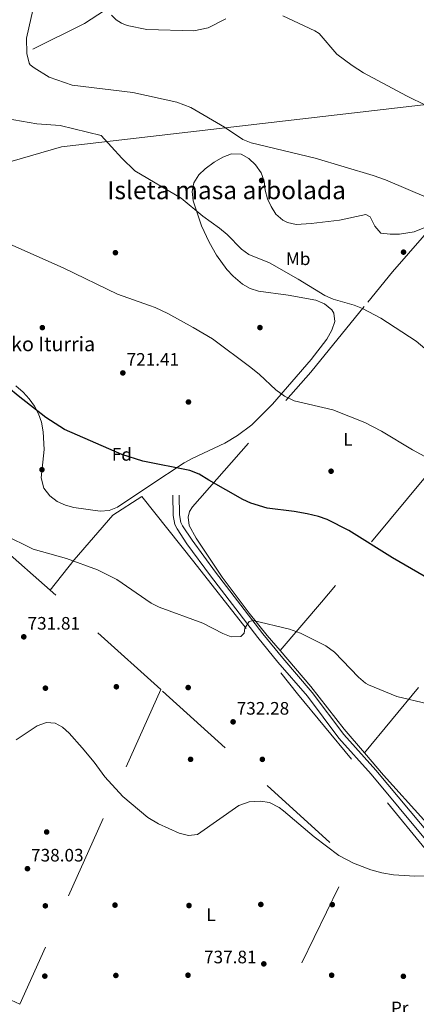
# Model space of a CAD drawing. Extents: x 600293 to 607158, y 757134 to 761864.
# Drawn here: x 604487 to 604707, y 759123 to 759670 of the extents above; entities that cross this region are included whole.
import ezdxf
from ezdxf.enums import TextEntityAlignment as Align

# ---------------------------------------------------------------- set-up
doc = ezdxf.new("R2010")
doc.units = 0
doc.header["$MEASUREMENT"] = 0
doc.linetypes.add('DGN Style 2', pattern=[78.32761, 46.996566, -31.33104400000001])
doc.linetypes.add('DGN Style 3', pattern=[109.65865400000001, 78.32761, -31.33104400000001])
for name, color, linetype in [('Nivel 1', 7, 'Continuous'), ('Nivel 11', 7, 'Continuous'), ('Nivel 17', 7, 'Continuous'), ('Nivel 20', 7, 'Continuous'), ('Nivel 21', 7, 'Continuous'), ('Nivel 35', 7, 'Continuous'), ('Nivel 37', 7, 'Continuous'), ('Nivel 4', 7, 'Continuous'), ('Nivel 41', 7, 'Continuous'), ('Nivel 43', 7, 'Continuous'), ('Nivel 48', 7, 'Continuous'), ('Nivel 5', 7, 'Continuous'), ('Nivel 59', 7, 'Continuous'), ('Nivel 7', 7, 'Continuous')]:
    doc.layers.add(name, color=color, linetype=linetype)
doc.styles.add('Style-arial', font='arial.shx', dxfattribs={"bigfont": 'arialbig.shx'})
doc.styles.add('Style-arialn', font='arialn.shx', dxfattribs={"bigfont": 'arialnbig.shx'})
doc.styles.add('Style-times', font='times.shx', dxfattribs={"bigfont": 'timesbig.shx'})

# ---------------------------------------------------------------- blocks, each defined once
blk = doc.blocks.new('5PERFI')
at = {"layer": 'Nivel 17', "linetype": 'Continuous', "lineweight": 0}
h = blk.add_hatch(color=7, dxfattribs=at)
edge = h.paths.add_edge_path()
edge.add_arc((0, 0), 1.55999999938624, 315.0000000018422, 675.0000000018422)
blk = doc.blocks.new('5PATER')
at = {"layer": 'Nivel 7', "linetype": 'Continuous', "lineweight": 0}
h = blk.add_hatch(color=53, dxfattribs=at)
edge = h.paths.add_edge_path()
edge.add_ellipse((0, 0), major_axis=(-1.095731442945027, -1.110710700472634), ratio=0.9994222409660316, start_angle=0, end_angle=360)

msp = doc.modelspace()

# ---------------------------------------------------------------- linework, layer by layer
at = {"layer": 'Nivel 1', "color": 7, "linetype": 'Continuous', "lineweight": 0}
msp.add_polyline3d([(604924.29, 759647.3200000001, 694.438), (604509.77, 759599.365, 715.708), (604347.7069999999, 759552.399, 730.3870000000001), (604335.2930000001, 759549.5970000001, 731.746), (604331.969, 759548.8459999999, 732.11), (604139.3700000001, 759537.3659999999, 732.42), (603889.3470000001, 759544.3470000001, 732.626), (603722.838, 759598.892, 732.626)], dxfattribs=at)
at = {"layer": 'Nivel 11', "color": 142, "linetype": 'DGN Style 3', "lineweight": 13}
msp.add_polyline3d([(604996.7690000001, 760232.8260000001, 607.9010000000001), (604971.146, 760189.4880000001, 615), (604950.0120000001, 760156.3189999999, 621.4), (604935.0930000001, 760121.9070000001, 629.4780000000001), (604925.7010000001, 760093.1170000001, 636.793), (604922.8, 760069.4839999999, 640.037), (604912.0260000001, 760037.9739999999, 645), (604901.686, 760006.692, 645.841), (604885.1100000001, 759971.0360000001, 650), (604870.6059999999, 759949.0619999999, 657.857), (604841.598, 759924.6000000001, 664.793), (604817.5630000001, 759909.26, 666.023), (604766.1780000001, 759894.334, 674.958), (604714.9839999999, 759876.2509999999, 681.26), (604695.5079999999, 759864.642, 684.783), (604677.274, 759841.4240000001, 689.849), (604647.852, 759812.402, 691.5980000000001), (604622.574, 759773.014, 694.851), (604604.459, 759740.0419999999, 695), (604584.1540000001, 759715.5800000001, 696.8530000000001), (604565.9210000001, 759696.094, 699.99), (604522.5590000001, 759667.69, 706.628), (604493.966, 759653.594, 709.996)], dxfattribs=at)
at = {"layer": 'Nivel 20', "color": 7, "linetype": 'DGN Style 2', "lineweight": 0, "extrusion": (-0.01520381441776571, 0.01337061425432202, 0.999795014341246), "elevation": 1694.655523971995, "flags": 128}
msp.add_lwpolyline([(604444.907672405, 759398.4485417807), (604417.9787456603, 759422.1256582937)], dxfattribs=at)
at = {"layer": 'Nivel 20', "color": 7, "linetype": 'DGN Style 2', "lineweight": 0, "extrusion": (-0.0955891768791728, -0.07823010575560822, 0.9923420578696787), "elevation": -116461.3514402969, "flags": 128}
msp.add_lwpolyline([(-204707.4194656604, 941575.6104793027), (-204772.094583277, 941565.7416482528), (-204788.889817682, 941562.9485828616)], dxfattribs=at)
at = {"layer": 'Nivel 20', "color": 7, "linetype": 'DGN Style 2', "lineweight": 0, "extrusion": (0.8531819049609997, -0.367518375867849, 0.3701498081136586), "elevation": 237019.4496964986, "flags": 128}
msp.add_lwpolyline([(936527.7900224379, -93650.85452304297), (936435.898269848, -93647.4895133964), (936336.3882584323, -93643.19767287781)], dxfattribs=at)
at = {"layer": 'Nivel 20', "color": 7, "linetype": 'DGN Style 2', "lineweight": 0, "extrusion": (-0.002795972559501091, 0.02469180443170097, 0.9996912009872615), "elevation": 17791.97925648718, "flags": 128}
msp.add_lwpolyline([(-686177.9575799662, -685997.2974049828), (-686253.1243598051, -686116.5749741844), (-686158.9806950449, -686223.2165255961)], dxfattribs=at)
at = {"layer": 'Nivel 20', "color": 7, "linetype": 'DGN Style 2', "lineweight": 0, "extrusion": (0.3763926438501384, 0.793224674498695, 0.4786681454013232), "elevation": 830034.6546397156, "flags": 128}
msp.add_lwpolyline([(-220578.8751734759, -451673.6629071198), (-220643.6263462579, -451675.2642813339), (-220690.3653025281, -451676.1401396346)], dxfattribs=at)
at = {"layer": 'Nivel 20', "color": 7, "linetype": 'DGN Style 2', "lineweight": 0}
for points in [[(604679.8800000001, 759513.1529999999, 716.564), (604693.55, 759529.932, 715.285), (604722.9639999999, 759563.753, 711.265), (604726.146, 759566.798, 711.061), (604729.21, 759568.446, 710.9010000000001), (604732.585, 759569.291, 710.741), (604736.0630000001, 759569.28, 710.581), (604750.5149999999, 759564.5760000001, 709.746), (604763.426, 759561.4990000001, 708.934), (604798.0190000001, 759556.196, 708.117), (604822.7080000001, 759551.007, 708.169)], [(604631.2010000001, 759319.7209999999, 731.691), (604624.0590000001, 759328.0830000001, 731.167), (604614.003, 759340.493, 730.3480000000001), (604599.074, 759360.5020000001, 729.058), (604584.6669999999, 759382.1939999999, 727.928), (604580.6359999999, 759389.192, 727.453), (604580.172, 759393.868, 727.149), (604580.9880000001, 759396.906, 726.947), (604582.638, 759399.5860000001, 726.744), (604648.2450000001, 759474.3200000001, 719.523), (604679.8800000001, 759513.1529999999, 716.564)], [(604791.959, 759514.8759999999, 711.95), (604750.878, 759466.0320000001, 716.673), (604711.915, 759416.202, 721.5980000000001), (604654.172, 759346.6270000001, 729.61), (604631.2010000001, 759319.7209999999, 731.9350000000001)], [(604678.098, 759262.9469999999, 732.561), (604728.064, 759323.662, 727.89), (604787.9040000001, 759395.209, 720.171), (604842.129, 759461.1499999999, 713.761), (604887.5689999999, 759516.3459999999, 708.6850000000001)], [(604503.6529999999, 759353.2239999999, 732.7760000000001), (604516.81, 759370.0449999999, 732.189), (604538.382, 759394.9880000001, 728.437), (604554.388, 759405.274, 728.437), (604583.2860000001, 759369.0290000001, 728.828), (604640.8870000001, 759295.713, 732.7760000000001), (604711.774, 759209.7180000001, 734.964), (604770.8859999999, 759103.6980000001, 738.912)], [(604678.098, 759262.9469999999, 733.275), (604666.672, 759276.236, 733.245), (604648.1710000001, 759299.852, 732.9350000000001), (604631.2010000001, 759319.7209999999, 731.691)], [(604721.219, 759210.8330000001, 735.833), (604716.9450000001, 759218.244, 735.59), (604710.9610000001, 759225.808, 735.176), (604688.6329999999, 759250.693, 733.303), (604678.098, 759262.9469999999, 733.275)]]:
    msp.add_polyline3d(points, dxfattribs=at)
at = {"layer": 'Nivel 21', "color": 7, "linetype": 'Continuous', "lineweight": 0}
msp.add_polyline3d([(604571.6100000001, 759406.033, 725.995), (604571.801, 759394.7, 726.451), (604572.8330000001, 759389.7620000001, 726.6), (604573.97, 759387.297, 726.655), (604579.504, 759378.9979999999, 726.744), (604592.5120000001, 759361.2050000001, 727.878), (604618.9180000001, 759326.9299999999, 729.744), (604630.017, 759313.3300000001, 730.663), (604646.3189999999, 759294.3940000001, 731.545), (604663.801, 759271.075, 732.014), (604681.78, 759251.094, 732.698), (604712.868, 759213.868, 733.8870000000001), (604717.9040000001, 759205.227, 734.383), (604729.969, 759182.45, 735.062), (604747.868, 759150.3219999999, 736.188), (604770.619, 759112.203, 737.7810000000001)], dxfattribs=at)
at = {"layer": 'Nivel 21', "color": 7, "linetype": 'DGN Style 3', "lineweight": 0}
msp.add_polyline3d([(604774.825, 759084.473, 738.208), (604776.007, 759087.054, 738.206), (604776.9310000001, 759092.132, 738.189), (604776.1939999999, 759108.53, 737.857), (604773.6910000001, 759113.8389999999, 737.7810000000001), (604750.8800000001, 759152.0590000001, 736.188), (604733.024, 759184.1089999999, 735.062), (604720.943, 759206.916, 734.383), (604715.7239999999, 759215.871, 733.8870000000001), (604684.4070000001, 759253.371, 732.698), (604666.4890000001, 759273.284, 732.014), (604649.03, 759296.5730000001, 731.545), (604632.6810000001, 759315.5630000001, 730.663), (604621.642, 759329.0900000001, 729.744), (604595.2919999999, 759363.2919999999, 727.878), (604582.354, 759380.9890000001, 726.744), (604577.013, 759388.9990000001, 726.655), (604576.155, 759390.8589999999, 726.6), (604575.271, 759395.088, 726.451), (604575.0860000001, 759406.091, 725.995)], dxfattribs=at)
at = {"layer": 'Nivel 35', "color": 92, "linetype": 'DGN Style 3', "lineweight": 0}
for points in [[(604715.1699999999, 759555.9480000001, 711.913), (604705.689, 759552.1669999999, 712.504), (604697.3700000001, 759550.783, 712.441), (604692.2690000001, 759550.791, 712.306), (604687.1030000001, 759551.4380000001, 712.178), (604683.7280000001, 759555.2239999999, 712.0550000000001), (604681.2520000001, 759560.497, 711.958), (604678.81, 759561.7309999999, 711.963), (604664.1799999999, 759558.631, 713.107), (604648.4040000001, 759556.6769999999, 714.145), (604640.152, 759556.298, 714.282), (604635.24, 759557.331, 713.899), (604632.7010000001, 759558.548, 713.624), (604628.7720000001, 759561.949, 712.987), (604626.175, 759566.121, 712.277), (604624.1470000001, 759570.496, 711.6510000000001), (604622.94, 759575.273, 711.0790000000001), (604622.372, 759580.227, 710.599), (604620.727, 759584.909, 710.341), (604617.5560000001, 759589.3, 710.331), (604613.787, 759592.8840000001, 710.4970000000001), (604609.5830000001, 759595.1499999999, 710.777), (604604.2420000001, 759595.3600000001, 711.1560000000001), (604599.396, 759593.584, 711.494), (604594.673, 759590.7720000001, 711.86), (604589.649, 759587.1610000001, 712.34), (604585.997, 759583.781, 712.772), (604583.283, 759579.3800000001, 713.194), (604582.3530000001, 759574.4410000001, 713.542), (604582.8910000001, 759569.348, 713.86), (604587.594, 759555.423, 714.662), (604591.753, 759546.315, 715.169), (604595.8700000001, 759539.2350000001, 715.569), (604601.703, 759531.277, 716.021), (604605.165, 759527.574, 716.224), (604610.3189999999, 759523.159, 716.375), (604614.645, 759520.5989999999, 716.338), (604619.1429999999, 759519.1610000001, 716.2620000000001), (604635.7420000001, 759516.9510000001, 715.5790000000001), (604651.0449999999, 759514.1980000001, 716.321), (604654.5279999999, 759512.763, 716.297)], [(604654.5279999999, 759512.763, 716.297), (604655.899, 759512.1980000001, 716.288), (604659.818, 759508.8160000001, 716.2280000000001), (604660.936, 759507.0179999999, 716.302), (604661.5190000001, 759502.453, 716.694), (604659.967, 759497.4839999999, 717.221), (604657.1740000001, 759492.628, 717.7470000000001), (604648.4099999999, 759481.304, 718.691), (604627, 759456.557, 720.924), (604615.5109999999, 759445.0630000001, 722.261), (604607.5120000001, 759439.1400000001, 723.392), (604600.4680000001, 759434.828, 724.118), (604582.354, 759426.337, 725.089), (604577.9909999999, 759423.932, 725.3340000000001), (604558.837, 759411.3759999999, 726.6), (604540.9040000001, 759399.337, 728.242), (604536.324, 759397.5160000001, 728.517), (604531.243, 759397.139, 728.719), (604516.7720000001, 759399.139, 729.19), (604512.054, 759400.3900000001, 729.34), (604507.476, 759402.487, 729.2810000000001), (604503.3559999999, 759405.574, 728.8870000000001), (604500.102, 759409.8130000001, 728.22), (604498.6470000001, 759415.632, 727.3820000000001), (604500.2949999999, 759431.2960000001, 725.2710000000001), (604499.754, 759441.21, 724.163), (604498.771, 759446.4450000001, 723.962), (604497.169, 759451.155, 724.047), (604494.896, 759455.4809999999, 724.265), (604491.943, 759459.551, 724.572), (604488.561, 759463.2350000001, 724.9), (604484.5090000001, 759466.702, 725.268)]]:
    msp.add_polyline3d(points, dxfattribs=at)
at = {"layer": 'Nivel 4', "color": 30, "linetype": 'Continuous', "lineweight": 30, "elevation": 725, "flags": 128}
msp.add_lwpolyline([(604714.5930000001, 759359.091), (604693.6410000001, 759371.172), (604669.382, 759386.318), (604657.3019999999, 759392.5279999999), (604652.571, 759394.145), (604646.156, 759395.692), (604639.0630000001, 759397.024), (604624.058, 759398.8470000001), (604614.9979999999, 759401.497), (604610.46, 759403.581), (604591.619, 759414.253), (604586.352, 759417.689), (604581.047, 759419.639), (604555.038, 759424.8659999999), (604543.352, 759428.625), (604511.462, 759442.4750000001), (604501.1229999999, 759449.1159999999), (604485.798, 759461.078), (604480.459, 759465.5730000001), (604476.922, 759469.112), (604467.243, 759482.504), (604451.1780000001, 759496.4299999999), (604438.3049999999, 759509.4380000001)], dxfattribs=at)
at = {"layer": 'Nivel 5', "color": 30, "linetype": 'Continuous', "lineweight": 0, "flags": 128}
for points, elevation in [([(604495.288, 759681.0760000001), (604490.4709999999, 759659.5349999999), (604490.577, 759651.088), (604491.9210000001, 759645.71), (604492.436, 759644.8489999999), (604493.2820000001, 759644.185), (604494.7720000001, 759643.1070000001), (604503.0360000001, 759637.956), (604515.791, 759633.443), (604549.4990000001, 759629.467), (604573.8570000001, 759624.152), (604581.7220000001, 759621.1840000001), (604600.2490000001, 759610.2960000001), (604610.504, 759603.4180000001), (604615.122, 759601.49), (604650.6640000001, 759593.0889999999), (604682.7590000001, 759583.4839999999), (604689.78, 759580.913), (604713.494, 759570.8219999999)], 710), ([(604355.6270000001, 759671.067), (604369.1259999999, 759662.712), (604395.3200000001, 759653.2890000001), (604404.8570000001, 759643.3030000001), (604411.835, 759633.9709999999), (604417.0519999999, 759623.223), (604418.0430000001, 759618.317), (604423.55, 759611.452), (604426.94, 759595.861), (604429.038, 759590.8940000001), (604435.6780000001, 759580.0079999999), (604440.5630000001, 759573.8600000001), (604445.3729999999, 759569.435), (604456.6089999999, 759559.899), (604464.2860000001, 759554.554), (604470.4680000001, 759550.7720000001), (604480.835, 759545.5009999999), (604511.112, 759532.01), (604540.8899999999, 759517.5760000001), (604558.763, 759511.29)], 720), ([(604433.7930000001, 759674.6799999999), (604438.973, 759661.95), (604442.2050000001, 759646.5349999999), (604460.2050000001, 759626.227), (604467.2660000001, 759620.1030000001), (604479.209, 759614.95), (604496.111, 759612.159), (604509.0419999999, 759611.162), (604531.933, 759605.631), (604543.337, 759593.095), (604550.6510000001, 759586.061), (604576.256, 759570.8200000001), (604588.354, 759560.8060000001), (604597.564, 759554.2520000001), (604601.7649999999, 759550.71), (604609.729, 759542.4809999999), (604613.8119999999, 759539.577), (604625.24, 759534.963), (604641.2760000001, 759525.895), (604656.0560000001, 759516.717), (604660.685, 759514.824), (604667.1529999999, 759512.9569999999)], 715), ([(604537.618, 759672.3900000001), (604540.287, 759669.7949999999), (604543.132, 759667.9310000001), (604546.2550000001, 759666.5819999999), (604557.2180000001, 759664.5), (604583.398, 759663.7250000001), (604591.229, 759665.3570000001), (604601.0700000001, 759670.298)], 705), ([(604632.6140000001, 759672.007), (604650.463, 759663.6599999999), (604652.845, 759662.1340000001), (604662.6499999999, 759650.7720000001), (604671.1100000001, 759644.4909999999), (604677.4580000001, 759640.342), (604701.382, 759627.52), (604712.7150000001, 759622.0819999999)], 705), ([(604715.96, 759425.122), (604704.763, 759431.158), (604687.5109999999, 759441.564), (604678.1910000001, 759446.263), (604660.4639999999, 759453.3260000001), (604639.0819999999, 759458.3910000001), (604633.5800000001, 759460.9010000001), (604628.733, 759464.4639999999), (604619.767, 759472.899), (604614.9469999999, 759476.8900000001), (604593.635, 759492.736), (604582.8489999999, 759499.135), (604568.898, 759506.811), (604561.8659999999, 759510.199), (604558.763, 759511.29)], 720), ([(604667.1529999999, 759512.9569999999), (604672.2479999999, 759511.486), (604676.885, 759509.6130000001), (604687.102, 759504.173), (604706.71, 759491.4040000001), (604711.6070000001, 759487.4310000001)], 715), ([(604477.629, 759384.253), (604494.0819999999, 759375.9739999999), (604512.6969999999, 759370.9450000001), (604529.7790000001, 759364.585), (604540.48, 759359.244), (604559.585, 759346.0959999999), (604564.071, 759343.882), (604588.2309999999, 759335.0249999999), (604599.416, 759329.1699999999), (604604.112, 759327.4380000001), (604609.351, 759327.581), (604611.334, 759329.4340000001), (604611.6130000001, 759332.119), (604613.9739999999, 759335.898), (604616.3260000001, 759336.4110000001), (604636.318, 759331.615), (604642.5719999999, 759329.497), (604656.5519999999, 759322.4099999999), (604661.291, 759318.923), (604674.7309999999, 759304.973), (604678.567, 759301.744), (604680.3189999999, 759300.7450000001), (604696.0160000001, 759294.2890000001), (604713.2350000001, 759290.122)], 730), ([(604484.6570000001, 759270.253), (604496.311, 759277.98), (604501.4780000001, 759279.9180000001), (604506.4169999999, 759279.446), (604510.406, 759277.247), (604514.108, 759273.885), (604521.311, 759265.8319999999), (604527.8970000001, 759257.875), (604533.848, 759249.6910000001), (604543.861, 759238.7409999999), (604557.8400000001, 759227.1159999999), (604563.7590000001, 759223.679), (604575.1000000001, 759218.531), (604580.4380000001, 759217.0530000001), (604585.392, 759217.693), (604608.371, 759233.781), (604613.986, 759235.79), (604620.27, 759236.1939999999), (604625.2139999999, 759235.541), (604630.6769999999, 759232.6270000001), (604633.162, 759230.815), (604650.1259999999, 759216.3729999999), (604663.8200000001, 759206.0009999999), (604671.895, 759201.8189999999), (604681.5700000001, 759198.091), (604687.6969999999, 759196.341), (604694.058, 759195.2990000001), (604705.973, 759194.5190000001), (604713.2350000001, 759194.743)], 735)]:
    msp.add_lwpolyline(points, dxfattribs=dict(at, elevation=elevation))
at = {"layer": 'Nivel 59', "color": 7, "linetype": 'Continuous', "lineweight": 0}
msp.add_polyline3d([(604715.1699999999, 759555.9480000001, 711.913), (604705.689, 759552.1669999999, 712.504), (604697.3700000001, 759550.783, 712.441), (604692.2690000001, 759550.791, 712.306), (604687.1030000001, 759551.4380000001, 712.178), (604683.7280000001, 759555.2239999999, 712.0550000000001), (604681.2520000001, 759560.497, 711.958), (604678.81, 759561.7309999999, 711.963), (604664.1799999999, 759558.631, 713.107), (604648.4040000001, 759556.6769999999, 714.145), (604640.152, 759556.298, 714.282), (604635.24, 759557.331, 713.899), (604632.7010000001, 759558.548, 713.624), (604628.7720000001, 759561.949, 712.987), (604626.175, 759566.121, 712.277), (604624.1470000001, 759570.496, 711.6510000000001), (604622.94, 759575.273, 711.0790000000001), (604622.372, 759580.227, 710.599), (604620.727, 759584.909, 710.341), (604617.5560000001, 759589.3, 710.331), (604613.787, 759592.8840000001, 710.4970000000001), (604609.5830000001, 759595.1499999999, 710.777), (604604.2420000001, 759595.3600000001, 711.1560000000001), (604599.396, 759593.584, 711.494), (604594.673, 759590.7720000001, 711.86), (604589.649, 759587.1610000001, 712.34), (604585.997, 759583.781, 712.772), (604583.283, 759579.3800000001, 713.194), (604582.3530000001, 759574.4410000001, 713.542), (604582.8910000001, 759569.348, 713.86), (604587.594, 759555.423, 714.662), (604591.753, 759546.315, 715.169), (604595.8700000001, 759539.2350000001, 715.569), (604601.703, 759531.277, 716.021), (604605.165, 759527.574, 716.224), (604610.3189999999, 759523.159, 716.375), (604614.645, 759520.5989999999, 716.338), (604619.1429999999, 759519.1610000001, 716.2620000000001), (604635.7420000001, 759516.9510000001, 715.5790000000001), (604651.0449999999, 759514.1980000001, 716.321), (604654.5279999999, 759512.763, 716.297), (604655.899, 759512.1980000001, 716.288), (604659.818, 759508.8160000001, 716.2280000000001), (604660.936, 759507.0179999999, 716.302), (604661.5190000001, 759502.453, 716.694), (604659.967, 759497.4839999999, 717.221), (604657.1740000001, 759492.628, 717.7470000000001), (604648.4099999999, 759481.304, 718.691), (604627, 759456.557, 720.924), (604615.5109999999, 759445.0630000001, 722.261), (604607.5120000001, 759439.1400000001, 723.392), (604600.4680000001, 759434.828, 724.118), (604582.354, 759426.337, 725.089), (604577.9909999999, 759423.932, 725.3340000000001), (604558.837, 759411.3759999999, 726.6), (604540.9040000001, 759399.337, 728.242), (604536.324, 759397.5160000001, 728.517), (604531.243, 759397.139, 728.719), (604516.7720000001, 759399.139, 729.19), (604512.054, 759400.3900000001, 729.34), (604507.476, 759402.487, 729.2810000000001), (604503.3559999999, 759405.574, 728.8870000000001), (604500.102, 759409.8130000001, 728.22), (604498.6470000001, 759415.632, 727.3820000000001), (604500.2949999999, 759431.2960000001, 725.2710000000001), (604499.754, 759441.21, 724.163), (604498.771, 759446.4450000001, 723.962), (604497.169, 759451.155, 724.047), (604494.896, 759455.4809999999, 724.265), (604491.943, 759459.551, 724.572), (604488.561, 759463.2350000001, 724.9), (604484.5090000001, 759466.702, 725.268)], dxfattribs=at)

# ---------------------------------------------------------------- block references
at = {"layer": 'Nivel 17', "color": 7, "linetype": 'Continuous', "lineweight": 0}
for p in [(604620.915, 759580.632, 711.915), (604539.794, 759540.548, 716.878), (604699.7010000001, 759540.8700000001, 711.993), (604499.22, 759498.9820000001, 721.139), (604619.997, 759499.007, 717.934), (604580.335, 759457.7, 721.588), (604499.0090000001, 759420.152, 727.256), (604659.4950000001, 759419.297, 722.956), (604500.943, 759298.899, 733.919), (604540.314, 759299.672, 732.669), (604580.1680000001, 759299.246, 731.711), (604581.5009999999, 759259.4199999999, 732.688), (604621.344, 759259.385, 733.49), (604501.618, 759219.077, 737.066), (604500.8899999999, 759178.1200000001, 737.828), (604539.5490000001, 759178.503, 736.323), (604580.628, 759178.2849999999, 736.03), (604620.493, 759178.8759999999, 736.48), (604660.142, 759178.777, 736.519), (604500.5970000001, 759139.111, 738.043), (604540.038, 759139.4750000001, 737.2810000000001), (604580.0719999999, 759139.621, 736.773), (604659.7949999999, 759139.6089999999, 738.727), (604699.615, 759139.006, 737.789)]:
    msp.add_blockref('5PERFI', p, dxfattribs=at)
at = {"layer": 'Nivel 7', "color": 53, "linetype": 'Continuous', "lineweight": 0}
for p in [(604543.9070000001, 759473.8389999999, 721.412), (604488.9110000001, 759327.3900000001, 731.809), (604605.101, 759280.2150000001, 732.278), (604490.9680000001, 759198.719, 738.033), (604622.148, 759145.902, 737.808)]:
    msp.add_blockref('5PATER', p, dxfattribs=at)

# ---------------------------------------------------------------- texts
at = {"layer": 'Nivel 37', "color": 92, "linetype": 'Continuous', "lineweight": 0}
for s, style, p in [('Mb', 'Style-arialn', (604641.1998623526, 759537.202001, 714.445)), ('L', 'Style-arialn', (604668.8321597835, 759436.976001, 721.754)), ('Fd', 'Style-arial', (604543.3529673102, 759428.625001, 725)), ('L', 'Style-arialn', (604592.8851597833, 759173.175001, 736.7620000000001)), ('Pr', 'Style-arialn', (604697.5738385227, 759121.433001, 737.388))]:
    msp.add_text(s, height=7.000002, dxfattribs=dict(at, style=style)).set_placement(p, align=Align.MIDDLE_CENTER)
at = {"layer": 'Nivel 41', "color": 7, "linetype": 'Continuous', "lineweight": 0, "style": 'Style-arial'}
for s, p in [('721.41', (604545.987, 759477.8389999999, 721.412)), ('731.81', (604490.9909999999, 759331.3900000001, 731.809)), ('732.28', (604607.0860000001, 759284.2150000001, 732.278)), ('738.03', (604492.9539999999, 759202.719, 738.033)), ('737.81', (604588.9610000001, 759146.216, 737.808))]:
    msp.add_text(s, height=7.000002, dxfattribs=at).set_placement(p)
at = {"layer": 'Nivel 43', "color": 4, "linetype": 'Continuous', "lineweight": 0, "style": 'Style-times'}
msp.add_text('Uspeleko Iturria', height=7.999998000000001, dxfattribs=at).set_placement((604446.9720000001, 759485.9010000001, 725.953))
at = {"layer": 'Nivel 48', "color": 6, "linetype": 'Continuous', "lineweight": 0, "style": 'Style-arialn'}
msp.add_text('Isleta masa arbolada', height=10.000002, dxfattribs=at).set_placement((604601.5048237834, 759575.253001, 383.605), align=Align.MIDDLE_CENTER)

doc.saveas('drawing.dxf')
